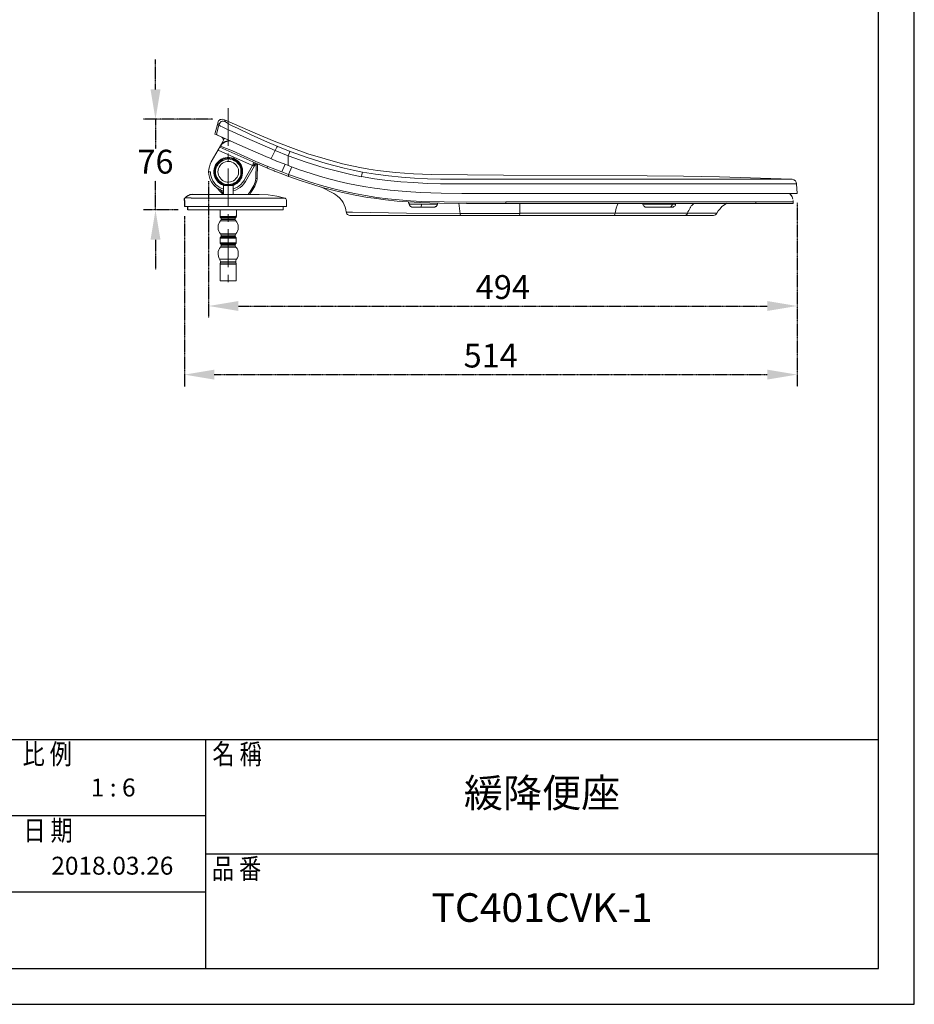
# Model space of a CAD drawing. Units: millimetres. Extents: x 0 to 1260, y 0 to 1782.
# Drawn here: x 510 to 1260, y 0 to 825 of the extents above; entities that cross this region are included whole.
import ezdxf
from ezdxf.enums import TextEntityAlignment as Align

# ---------------------------------------------------------------- set-up
doc = ezdxf.new("R2010")
doc.units = ezdxf.units.MM
doc.header["$PDMODE"] = 3
doc.linetypes.add('CENTER', pattern=[50.8, 31.75, -6.35, 6.35, -6.35])
doc.linetypes.add('HIDDEN', pattern=[0.375, 0.25, -0.125])
doc.layers.add('1', color=7, linetype='Continuous')
doc.layers.add('繪圖線', color=7, linetype='Continuous')
doc.layers.add('剖面線', color=4, linetype='HIDDEN', lineweight=18)
doc.styles.add('AEH', font='simplex.shx', dxfattribs={"width": 0.8, "bigfont": 'chineset.shx'})
doc.styles.get("Standard").update_dxf_attribs({"font": 'Microsoft JhengHei.ttf'})
doc.dimstyles.new('ISO-25', dxfattribs={"dimtxt": 3, "dimasz": 3, "dimexe": 1.25, "dimexo": 0.625, "dimtad": 1, "dimtih": 1, "dimtoh": 1, "dimdec": 1, "dimdsep": 46, "dimtxsty": 'Standard', "dimcen": 2.5, "dimclrd": 3, "dimclre": 3, "dimclrt": 2, "dimadec": 0, "dimazin": 2, "dimtfac": 1, "dimtdec": 1, "dimtmove": 0, "dimatfit": 3, "dimfxl": 0, "dimarcsym": 0})

# ---------------------------------------------------------------- blocks, each defined once
blk = doc.blocks.new('*D15')
at = {"layer": 'Defpoints', "color": 0}
for p in [(623.97, 741.84), (679.98, 741.84), (651.04, 665.74)]:
    blk.add_point(p, dxfattribs=at)
at = {"layer": '剖面線', "color": 3, "lineweight": -2}
for p, q in [((623.97, 766.84), (623.97, 791.84)), ((671.98, 741.84), (613.97, 741.84)), ((623.97, 741.84), (623.97, 716.95)), ((623.97, 665.74), (623.97, 690.28)), ((643.04, 665.74), (613.97, 665.74)), ((623.97, 640.74), (623.97, 615.74))]:
    blk.add_line(p, q, dxfattribs=at)
at = {"layer": '剖面線', "color": 3}
for points in [[(619.8, 766.84), (628.14, 766.84), (623.97, 741.84)], [(619.8, 640.74), (628.14, 640.74), (623.97, 665.74)]]:
    blk.add_solid(points, dxfattribs=at)
at = {"layer": '剖面線', "color": 2, "lineweight": 0, "insert": (623.97, 703.62), "char_height": 20, "attachment_point": 5}
blk.add_mtext('76', dxfattribs=at)
blk = doc.blocks.new('*D17')
at = {"layer": 'Defpoints', "color": 0}
for p in [(668.53, 697.76), (1161.68, 679.69), (1161.68, 585.25)]:
    blk.add_point(p, dxfattribs=at)
at = {"layer": '剖面線', "color": 3, "lineweight": -2}
for p, q in [((668.53, 689.76), (668.53, 575.25)), ((1161.68, 671.69), (1161.68, 575.25)), ((693.53, 585.25), (1136.68, 585.25))]:
    blk.add_line(p, q, dxfattribs=at)
at = {"layer": '剖面線', "color": 3}
for points in [[(693.53, 589.42), (693.53, 581.09), (668.53, 585.25)], [(1136.68, 589.42), (1136.68, 581.09), (1161.68, 585.25)]]:
    blk.add_solid(points, dxfattribs=at)
at = {"layer": '剖面線', "color": 2, "lineweight": 0, "insert": (915.11, 598.59), "char_height": 20, "attachment_point": 5}
blk.add_mtext('494', dxfattribs=at)
blk = doc.blocks.new('*D18')
at = {"layer": 'Defpoints', "color": 0}
for p in [(1161.68, 679.69), (648.25, 668.53), (1161.68, 527.75)]:
    blk.add_point(p, dxfattribs=at)
at = {"layer": '剖面線', "color": 3, "lineweight": -2}
for p, q in [((1161.68, 671.69), (1161.68, 517.75)), ((648.25, 660.53), (648.25, 517.75)), ((673.25, 527.75), (1136.68, 527.75))]:
    blk.add_line(p, q, dxfattribs=at)
at = {"layer": '剖面線', "color": 3}
for points in [[(673.25, 531.92), (673.25, 523.58), (648.25, 527.75)], [(1136.68, 531.92), (1136.68, 523.58), (1161.68, 527.75)]]:
    blk.add_solid(points, dxfattribs=at)
at = {"layer": '剖面線', "color": 2, "lineweight": 0, "insert": (904.96, 541.14), "char_height": 20, "attachment_point": 5}
blk.add_mtext('514', dxfattribs=at)

msp = doc.modelspace()

# ---------------------------------------------------------------- linework, layer by layer
at = {"lineweight": 30}
for p, q in [((30, 222), (1230, 222)), ((666, 222), (666, 30)), ((666, 158), (30, 158)), ((666, 126), (1230, 126)), ((666, 94), (30, 94))]:
    msp.add_line(p, q, dxfattribs=at)
msp.add_lwpolyline([(0, 0), (1260, 0), (1260, 1782), (0, 1782)], close=True)
msp.add_lwpolyline([(30, 30), (1230, 30), (1230, 1752), (30, 1752)], close=True, dxfattribs=at)
at = {"layer": '1', "color": 0, "lineweight": 5}
for points in [[(675.57, 736.25), (674.1, 730.38)], [(677.04, 736.99), (674.99, 728.91)], [(676.01, 737.57), (675.57, 736.25)], [(675.57, 736.25), (675.87, 736.99)], [(675.87, 737.28), (676.01, 737.57)], [(676.16, 738.16), (676.01, 737.57)], [(676.16, 738.75), (676.9, 740.37), (677.48, 741.1), (678.22, 741.54), (679.1, 741.69), (679.98, 741.84), (681.74, 741.39)], [(676.16, 738.75), (676.16, 738.31)], [(676.16, 738.75), (676.75, 737.57), (677.04, 736.99)], [(676.16, 738.16), (676.16, 738.31)], [(677.04, 736.99), (677.78, 738.6), (678.36, 739.34), (679.1, 739.78), (679.98, 740.07), (680.86, 740.07), (682.62, 739.63)], [(677.04, 736.99), (678.51, 736.11), (679.83, 735.37), (682.77, 733.9), (688.79, 731.26), (700.55, 725.97), (724.35, 715.54)], [(681.74, 741.39), (709.36, 729.2), (723.32, 723.47), (737.42, 718.04), (751.67, 712.89), (766.07, 708.49), (780.61, 704.52), (795.3, 701.44), (802.79, 699.97), (810.14, 698.79), (825.12, 697.18), (840.25, 696.15), (855.38, 695.56), (885.5, 695.27), (915.61, 694.97), (1036.22, 694.39), (1066.49, 694.09), (1096.6, 693.5), (1156.98, 691.45), (1157.57, 691.45)], [(682.62, 739.63), (682.04, 740.51), (681.74, 741.39)], [(726.4, 719.06), (715.24, 723.77), (704.22, 728.76), (693.2, 733.9), (687.77, 736.55), (685.12, 738.02), (682.62, 739.63)], [(674.1, 730.38), (673.81, 729.35)], [(673.81, 729.35), (674.69, 729.05), (674.99, 728.91)], [(674.99, 728.91), (675.87, 728.47), (697.17, 718.92), (718.32, 709.66)], [(679.1, 727), (679.69, 726.7), (680.27, 725.97), (680.71, 725.23), (680.86, 724.35), (680.71, 723.62), (680.42, 722.88)], [(670.73, 705.99), (680.42, 722.88)], [(677.92, 718.48), (708.19, 704.96), (709.07, 704.52), (709.36, 704.37), (709.51, 704.37)], [(678.51, 719.36), (679.69, 720.97)], [(678.51, 719.36), (679.1, 720.53)], [(678.51, 719.36), (688.5, 715.39), (698.34, 710.84), (708.19, 706.43), (718.03, 702.32)], [(679.25, 720.53), (679.1, 720.39), (679.1, 720.53)], [(679.1, 720.53), (679.25, 720.53)], [(679.25, 720.53), (679.98, 721.42)], [(679.25, 720.53), (679.25, 720.53)], [(679.69, 720.97), (682.33, 722.74), (685.27, 723.47), (686.88, 723.62)], [(679.98, 721.42), (680.86, 722.15), (682.04, 722.88)], [(681.74, 725.82), (680.86, 724.94)], [(682.04, 722.88), (682.33, 723.03)], [(682.33, 723.03), (684.39, 723.62), (686.44, 723.77)], [(726.4, 719.06), (725.96, 718.77), (725.67, 718.33), (725.23, 717.3), (724.35, 715.54)], [(736.98, 714.8), (726.4, 719.06)], [(681.16, 686.31), (679.39, 687.04), (677.92, 687.92), (676.6, 689.1), (675.57, 690.27), (674.54, 691.74), (673.81, 693.36), (673.22, 694.97), (672.93, 696.74), (672.93, 698.5), (673.22, 700.26), (673.66, 701.88), (674.4, 703.49), (675.28, 704.96), (676.45, 706.14), (677.63, 707.31), (679.1, 708.34), (680.71, 709.08), (682.33, 709.52), (684.09, 709.81), (685.86, 709.81), (687.62, 709.52), (689.24, 709.08), (690.85, 708.34), (692.32, 707.31), (693.64, 706.28), (694.67, 704.96), (695.7, 703.49), (696.43, 701.88), (696.87, 700.26), (697.02, 698.5), (697.02, 696.74), (696.73, 694.97), (696.29, 693.36), (695.55, 691.74), (694.52, 690.27), (693.35, 689.1), (692.03, 687.92), (690.56, 687.04), (688.94, 686.31)], [(676.45, 715.83), (705.25, 702.91)], [(720.82, 708.78), (724.35, 715.54)], [(735.22, 711.13), (724.35, 715.54)], [(736.98, 714.8), (736.39, 714.07), (735.95, 713.19), (735.22, 711.13)], [(735.22, 702.91), (735.22, 711.13)], [(735.22, 711.13), (750.2, 705.84), (765.48, 701), (780.9, 697.03), (788.69, 695.27), (796.62, 693.65)], [(884.76, 691.45), (862.88, 691.59), (851.86, 691.89), (840.99, 692.48), (830.12, 693.21), (819.25, 694.39), (808.37, 695.71), (797.5, 697.47), (789.72, 699.09), (782.08, 700.7), (766.95, 704.67), (751.82, 709.37), (736.98, 714.8)], [(681.01, 681.75), (678.95, 682.34), (677.04, 683.37), (675.13, 684.54), (673.52, 685.86), (672.05, 687.63), (670.87, 689.39), (669.84, 691.3), (669.11, 693.36), (668.67, 695.56), (668.52, 697.62), (668.67, 699.82), (669.11, 702.02), (669.7, 704.08), (670.73, 705.99)], [(682.48, 686.45), (680.86, 686.89), (679.39, 687.63), (677.92, 688.51), (676.75, 689.68), (675.57, 691.01), (674.69, 692.48), (674.1, 693.94), (673.52, 695.56), (673.37, 697.32), (673.52, 699.09), (673.81, 700.7), (674.4, 702.32), (675.13, 703.79), (676.16, 705.26), (677.34, 706.43), (678.51, 707.46), (680.13, 708.19), (681.74, 708.78), (683.36, 709.22), (684.97, 709.37), (686.74, 709.22), (688.35, 708.78), (689.97, 708.19), (691.44, 707.46), (692.76, 706.43), (693.94, 705.26), (694.96, 703.79), (695.7, 702.32), (696.14, 700.7), (696.43, 699.09), (696.58, 697.32), (696.43, 695.56), (695.99, 693.94), (695.26, 692.48), (694.38, 691.01), (693.35, 689.68), (692.03, 688.51), (690.7, 687.63), (689.09, 686.89), (687.47, 686.45)], [(682.48, 686.6), (680.86, 687.04), (679.39, 687.77), (678.07, 688.8), (676.75, 689.83), (675.72, 691.15), (674.84, 692.62), (674.25, 694.09), (673.81, 695.71), (673.66, 697.32), (673.66, 699.09), (673.96, 700.56), (674.54, 702.17), (675.28, 703.79), (676.16, 704.96), (677.34, 706.28), (678.8, 707.31), (680.13, 708.05), (681.74, 708.63), (683.36, 709.08), (684.97, 709.08), (686.74, 709.08), (688.21, 708.63), (689.82, 708.05), (691.29, 707.31), (692.61, 706.28), (693.79, 704.96), (694.67, 703.79), (695.55, 702.17), (695.99, 700.56), (696.29, 699.09), (696.43, 697.32), (696.14, 695.71), (695.85, 694.09), (695.11, 692.62), (694.38, 691.15), (693.2, 689.83), (692.03, 688.8), (690.56, 687.77), (689.09, 687.04), (687.47, 686.6)], [(674.4, 697.76), (674.4, 699.38), (674.84, 701.14), (675.57, 702.61), (676.45, 704.08), (677.63, 705.4), (678.95, 706.43), (680.42, 707.31), (682.04, 707.9), (683.8, 708.34), (685.42, 708.49), (687.18, 708.19), (688.79, 707.75), (690.26, 707.02), (691.73, 705.99), (692.91, 704.82), (694.08, 703.49), (694.82, 702.02), (695.41, 700.26), (695.55, 698.65), (695.55, 696.88), (695.41, 695.27), (694.82, 693.5), (694.08, 692.03), (692.91, 690.71), (691.73, 689.39), (690.26, 688.51), (688.79, 687.77), (687.18, 687.33), (685.42, 687.04), (683.8, 687.19), (682.04, 687.48), (680.42, 688.07), (678.95, 688.95), (677.63, 689.98), (676.45, 691.3), (675.57, 692.77), (674.84, 694.39), (674.4, 696), (674.4, 697.76)], [(676.31, 697.76), (676.45, 699.09), (676.75, 700.56), (677.34, 701.73), (678.07, 702.91), (678.95, 704.08), (680.13, 704.96), (681.3, 705.55), (682.62, 706.14), (683.95, 706.43), (685.27, 706.43), (686.74, 706.28), (688.06, 705.84), (689.38, 705.26), (690.56, 704.37), (691.44, 703.49), (692.32, 702.32), (692.91, 701.14), (693.5, 699.82), (693.64, 698.5), (693.64, 697.03), (693.5, 695.71), (692.91, 694.39), (692.32, 693.21), (691.44, 692.03), (690.56, 691.01), (689.38, 690.27), (688.06, 689.68), (686.74, 689.24), (685.27, 689.1), (683.95, 689.1), (682.62, 689.39), (681.3, 689.98), (680.13, 690.57), (678.95, 691.45), (678.07, 692.62), (677.34, 693.8), (676.75, 694.97), (676.45, 696.44), (676.31, 697.76)], [(690.85, 707.61), (690.7, 707.75)], [(690.85, 707.61), (690.85, 707.75)], [(690.85, 707.61), (692.32, 706.58), (693.64, 705.26), (694.67, 703.93), (695.55, 702.32)], [(695.55, 702.32), (695.55, 702.32)], [(695.7, 702.02), (695.55, 702.32)], [(705.25, 702.91), (697.9, 690.27)], [(699.37, 689.54), (707.01, 702.61)], [(705.25, 702.91), (706.42, 705.7)], [(705.25, 702.91), (705.98, 702.76)], [(705.98, 702.76), (706.72, 704.08), (707.45, 704.67), (707.89, 704.96), (708.19, 704.96)], [(707.01, 702.61), (705.98, 702.76)], [(706.86, 702.61), (707.3, 703.35), (708.04, 703.79), (708.77, 704.08), (709.51, 704.23)], [(707.01, 702.61), (707.45, 703.49), (708.19, 703.93), (709.21, 704.23), (710.1, 704.08)], [(708.48, 704.08), (708.19, 692.03)], [(709.07, 692.03), (709.51, 704.23)], [(717.15, 701.14), (709.51, 704.37)], [(709.51, 704.23), (710.24, 704.08)], [(717.44, 701), (718.03, 702.32)], [(729.78, 697.62), (718.03, 702.32)], [(720.82, 708.78), (718.32, 709.66)], [(720.82, 708.78), (720.97, 708.63), (721.11, 708.49)], [(725.52, 706.72), (721.11, 708.49)], [(725.52, 706.72), (725.67, 706.72)], [(730.22, 704.96), (725.67, 706.72)], [(729.78, 697.62), (732.57, 704.08)], [(731.69, 704.37), (730.22, 704.96)], [(734.63, 703.2), (731.69, 704.37)], [(734.63, 703.2), (735.22, 702.91)], [(735.22, 702.91), (744.76, 699.53), (754.31, 696.29)], [(738.3, 702.02), (735.51, 695.56)], [(668.52, 697.76), (669.99, 697.76)], [(681.01, 683.22), (679.1, 683.95), (677.34, 684.84), (675.87, 685.86), (674.4, 687.19), (673.08, 688.66), (672.05, 690.27), (671.17, 692.03), (670.58, 693.8), (670.14, 695.85), (669.99, 697.76)], [(717.15, 701.14), (717.44, 701)], [(717.44, 701), (717.59, 700.85)], [(723.46, 698.5), (717.59, 700.85)], [(723.46, 698.5), (723.76, 698.35)], [(729.19, 696.29), (723.76, 698.35)], [(729.19, 696.29), (729.34, 696.29), (729.93, 696)], [(735.51, 695.56), (729.78, 697.62)], [(734.92, 694.09), (729.93, 696)], [(734.92, 694.09), (735.51, 693.8)], [(735.51, 695.56), (735.51, 693.8)], [(735.51, 695.56), (736.1, 695.27), (736.24, 695.27), (745.21, 692.03), (754.02, 689.1), (763.13, 686.31), (772.24, 683.81), (781.49, 681.46), (790.75, 679.55), (800, 677.78), (809.4, 676.32), (818.8, 675.14), (828.21, 674.26), (837.61, 673.52), (847.16, 672.94), (865.96, 672.5), (884.91, 672.35)], [(735.51, 693.8), (735.66, 693.8), (746.09, 690.12), (756.81, 686.75)], [(770.47, 691.59), (762.25, 693.8), (754.31, 696.29)], [(797.5, 697.47), (796.92, 695.56), (796.62, 693.8)], [(796.62, 693.8), (807.49, 691.89), (818.51, 690.42), (829.53, 689.39), (840.55, 688.66), (851.56, 688.07), (862.73, 687.77), (884.91, 687.63)], [(680.71, 678.81), (673.37, 686.16)], [(681.01, 686.16), (681.01, 686.31), (681.16, 686.45), (681.3, 686.45)], [(689.09, 686.16), (681.01, 686.16)], [(681.01, 686.16), (681.01, 678.81)], [(688.79, 686.45), (681.3, 686.45)], [(682.48, 687.41), (682.48, 686.45)], [(687.47, 687.41), (687.47, 686.45)], [(688.79, 686.45), (688.79, 686.45), (688.94, 686.31), (689.09, 686.16)], [(697.9, 690.27), (696.87, 688.66), (695.55, 687.19), (694.23, 685.86), (692.61, 684.84), (690.85, 683.95), (689.09, 683.22)], [(699.37, 689.54), (698.05, 687.63), (696.58, 686.01), (694.96, 684.54), (693.05, 683.37), (691.14, 682.34), (689.09, 681.75)], [(689.09, 686.16), (689.09, 678.81)], [(697.9, 690.27), (699.37, 689.54)], [(708.19, 692.03), (707.89, 690.57), (707.6, 689.1), (706.42, 686.16), (704.81, 683.37), (703.04, 680.72)], [(709.07, 691.89), (708.92, 690.27), (708.48, 688.66), (707.3, 685.57), (705.69, 682.93), (703.93, 680.28)], [(708.19, 692.03), (709.07, 692.03)], [(709.07, 692.03), (709.07, 691.89)], [(770.47, 682.93), (763.72, 684.69), (756.81, 686.75)], [(792.51, 686.45), (785.16, 687.92), (777.82, 689.68), (770.47, 691.59)], [(807.49, 683.95), (800.15, 685.13), (792.51, 686.45)], [(884.76, 691.45), (917.52, 691.45)], [(884.91, 687.63), (1030.2, 687.63)], [(1028.88, 691.45), (917.52, 691.45)], [(1126.42, 691.45), (1028.88, 691.45)], [(1077.36, 687.63), (1030.2, 687.63)], [(1129.36, 687.63), (1077.36, 687.63)], [(1157.13, 691.45), (1157.27, 691.45), (1126.42, 691.45)], [(1161.39, 687.63), (1129.36, 687.63)], [(1157.27, 691.45), (1156.83, 691.45), (1157.42, 691.45)], [(1156.83, 691.45), (1156.98, 691.45)], [(1156.98, 691.45), (1157.13, 691.45)], [(1157.13, 691.45), (1157.42, 691.45)], [(1157.42, 691.45), (1157.57, 691.45)], [(1157.42, 691.45), (1157.42, 691.45)], [(1157.57, 691.45), (1157.42, 691.45)], [(1157.57, 691.45), (1159.03, 691.15), (1160.36, 690.27), (1161.09, 689.1), (1161.39, 687.63)], [(1161.39, 687.63), (1161.68, 679.69)], [(710.83, 678.81), (654.57, 678.81)], [(681.01, 679.84), (677.78, 683.07)], [(702.02, 679.25), (701.58, 678.81)], [(703.04, 680.72), (702.02, 679.4)], [(702.02, 679.4), (702.02, 679.25)], [(703.93, 680.28), (702.9, 678.81)], [(710.83, 678.81), (718.32, 678.37)], [(718.32, 678.37), (725.81, 677.34)], [(732.57, 675.58), (732.28, 675.73), (725.81, 677.34)], [(763.13, 684.84), (773.41, 679.55)], [(801.62, 676.32), (791.19, 678.23), (780.76, 680.28), (770.47, 682.93)], [(780.02, 673.82), (778.26, 675.88), (776.64, 677.34), (775.03, 678.52), (773.41, 679.55)], [(807.49, 683.95), (820.71, 682.34), (833.94, 681.16)], [(845.98, 680.43), (833.94, 681.16)], [(845.98, 680.43), (863.32, 679.84), (880.65, 679.69)], [(884.91, 679.69), (880.65, 679.69)], [(884.91, 679.69), (1161.68, 679.69)], [(1155.95, 679.11), (1155.22, 679.69), (1155.8, 679.25)], [(1155.36, 679.69), (1155.8, 679.25)], [(1155.8, 679.25), (1156.54, 678.37)], [(1156.68, 678.08), (1157.57, 676.76), (1155.95, 679.11)], [(1156.54, 678.37), (1157.27, 677.2)], [(1157.27, 677.2), (1157.86, 676.02)], [(1157.57, 676.76), (1158.15, 674.7)], [(648.25, 668.53), (733.75, 668.53)], [(664.11, 675.58), (656.62, 675.58), (653.83, 675.73)], [(668.52, 675.58), (664.11, 675.58)], [(678.22, 675.58), (668.52, 675.58)], [(683.8, 675.58), (678.22, 675.58)], [(698.2, 675.58), (683.8, 675.58)], [(732.28, 675.58), (698.2, 675.58)], [(730.96, 668.53), (730.96, 665.74)], [(732.57, 675.58), (732.87, 675.43), (733.16, 675.29), (733.45, 674.85), (733.75, 673.82)], [(733.75, 673.82), (733.75, 668.53)], [(780.02, 673.82), (781.2, 672.06), (782.23, 670.15), (782.96, 668.09), (783.4, 666.03), (783.84, 663.98)], [(807.2, 675.58), (801.62, 676.32)], [(807.2, 675.58), (816.89, 674.26), (826.44, 673.23), (845.54, 672.06), (845.84, 672.06)], [(835.99, 671.61), (835.99, 672.64)], [(836.58, 671.17), (836.29, 671.32), (836.29, 671.47), (836.14, 671.47), (835.99, 671.61)], [(836.58, 670.73), (836.58, 671.17)], [(839.22, 668.24), (838.64, 668.24), (838.2, 668.53), (837.76, 668.68), (837.31, 668.97), (837.02, 669.41), (836.87, 669.85), (836.58, 670.29), (836.58, 670.73)], [(836.58, 670.73), (860.23, 670.73)], [(862.14, 671.47), (845.84, 672.06)], [(846.57, 668.24), (846.86, 670.73)], [(860.23, 670.73), (860.23, 670.29), (860.08, 669.85), (859.79, 669.41), (859.5, 668.97), (859.2, 668.68), (858.62, 668.53), (858.17, 668.24), (857.73, 668.24)], [(860.23, 671.17), (860.23, 670.73)], [(860.82, 671.47), (860.82, 671.47), (860.67, 671.32), (860.38, 671.17)], [(884.76, 671.17), (862.14, 671.47)], [(879.33, 662.65), (878.89, 667.06), (878.3, 671.47)], [(917.67, 672.5), (884.91, 672.35)], [(884.91, 671.17), (1158.59, 671.17)], [(917.67, 672.5), (992.89, 672.64)], [(917.67, 672.5), (917.67, 671.17)], [(929.28, 662.8), (929.42, 671.32)], [(1024.47, 672.64), (1010.37, 672.64), (992.89, 672.64)], [(1009.19, 662.95), (1010.07, 667.21), (1010.81, 669.41), (1011.69, 671.32)], [(1029.17, 672.64), (1024.47, 672.64)], [(1029.17, 672.64), (1054.44, 672.64), (1127.3, 672.64)], [(1032.4, 670.73), (1032.4, 671.17)], [(1032.4, 670.73), (1059.87, 670.73)], [(1035.05, 668.24), (1034.46, 668.24), (1033.87, 668.53), (1033.43, 668.82), (1032.99, 669.26), (1032.7, 669.71), (1032.55, 670.29), (1032.4, 670.73)], [(1055.32, 668.24), (1055.76, 668.24), (1055.91, 668.38), (1055.91, 668.38), (1056.05, 668.53), (1056.2, 668.68), (1056.5, 668.82), (1056.5, 668.97), (1056.64, 669.12), (1056.79, 669.41), (1056.79, 669.56), (1056.94, 669.71), (1056.94, 670), (1057.08, 670.15), (1057.08, 670.73)], [(1059.87, 670.73), (1059.87, 670.29), (1059.73, 669.71), (1059.43, 669.26), (1058.99, 668.82), (1058.55, 668.53), (1057.96, 668.24), (1057.38, 668.24)], [(1059.87, 671.17), (1059.87, 670.73)], [(1069.86, 662.95), (1070.3, 664.12), (1070.89, 665.3), (1071.48, 666.33), (1072.07, 667.5), (1072.36, 667.94), (1072.8, 668.53), (1073.1, 669.12), (1073.54, 669.56), (1073.98, 670), (1074.42, 670.44), (1074.86, 670.88), (1075.3, 671.32)], [(1094.4, 662.95), (1095.72, 665), (1097.19, 666.77), (1098.8, 668.53), (1100.86, 670), (1102.92, 671.32)], [(1127.3, 672.64), (1127.3, 671.17)], [(1127.3, 672.64), (1153.45, 672.64)], [(1153.45, 672.64), (1153.75, 672.64), (1157.27, 672.5), (1158.59, 672.5)], [(1157.86, 676.02), (1158.3, 674.7)], [(1158.59, 672.5), (1158.59, 673.23), (1158.45, 673.82), (1158.59, 673.23)], [(1158.45, 673.82), (1158.59, 673.23)], [(1158.59, 672.5), (1158.59, 671.17)], [(651.04, 665.74), (730.96, 665.74)], [(678.19, 661.18), (678.19, 660.01)], [(678.22, 665.74), (678.22, 660.16)], [(691.7, 661.18), (691.7, 660.01)], [(691.73, 665.74), (691.73, 660.16)], [(786.78, 661.18), (786.05, 661.33), (785.46, 661.63), (784.87, 662.07), (784.28, 662.65), (783.99, 663.24), (783.84, 663.98)], [(788.98, 663.83), (783.84, 663.98)], [(786.78, 661.18), (1091.75, 661.18)], [(879.33, 662.65), (834.23, 662.95), (788.98, 663.83)], [(857.73, 668.24), (839.22, 668.24)], [(929.13, 661.18), (929.28, 662.8), (879.33, 662.8)], [(879.48, 661.18), (879.33, 662.65)], [(929.28, 662.95), (1009.19, 662.95)], [(1008.31, 661.18), (1008.75, 661.48), (1008.9, 662.07), (1009.19, 662.95)], [(1009.19, 662.95), (1069.86, 662.95)], [(1057.38, 668.24), (1035.05, 668.24)], [(1068.1, 661.18), (1068.25, 661.18), (1068.39, 661.33), (1068.54, 661.33), (1068.84, 661.48), (1068.84, 661.48), (1068.98, 661.63), (1069.13, 661.77), (1069.28, 661.77), (1069.42, 661.92), (1069.42, 662.07), (1069.57, 662.21), (1069.72, 662.36), (1069.72, 662.51), (1069.72, 662.65), (1069.86, 662.8), (1069.86, 662.95)], [(1069.86, 662.95), (1094.4, 662.95)], [(1094.4, 662.95), (1093.96, 662.21), (1093.37, 661.77), (1092.63, 661.33), (1091.75, 661.18)], [(678.34, 656.63), (677.6, 655.46), (677.01, 654.28), (676.57, 653.1), (676.43, 651.78), (676.43, 650.46), (676.57, 649.29), (677.01, 647.96), (677.6, 646.93), (678.34, 645.76)], [(691.7, 660.01), (678.19, 660.01)], [(678.19, 660.01), (678.19, 659.72), (678.48, 659.42)], [(678.22, 660.16), (691.73, 660.16)], [(678.34, 656.63), (678.78, 657.22)], [(678.34, 656.63), (691.41, 656.63)], [(678.48, 659.42), (691.41, 659.42)], [(678.92, 658.83), (678.48, 659.42)], [(678.78, 657.22), (679.07, 657.81)], [(690.82, 658.83), (678.92, 658.83)], [(679.07, 657.81), (679.07, 658.1), (679.07, 658.54), (678.92, 658.83)], [(679.07, 657.81), (690.68, 657.81)], [(690.82, 658.83), (690.68, 658.54), (690.68, 657.81)], [(691.12, 657.22), (690.68, 657.81)], [(690.82, 658.83), (691.41, 659.42)], [(691.41, 656.63), (691.12, 657.22)], [(691.41, 659.42), (691.56, 659.72), (691.7, 660.01)], [(691.41, 645.76), (692.15, 646.93), (692.73, 647.96), (693.17, 649.29), (693.32, 650.46), (693.32, 651.78), (693.17, 653.1), (692.73, 654.28), (692.15, 655.46), (691.41, 656.63)], [(678.34, 645.76), (691.41, 645.76)], [(678.78, 645.17), (678.34, 645.76)], [(679.07, 644.58), (678.78, 645.17)], [(678.92, 643.56), (679.07, 643.85), (679.07, 644.29), (679.07, 644.58)], [(679.07, 644.58), (690.68, 644.58)], [(690.68, 644.58), (691.12, 645.17)], [(690.68, 644.58), (690.68, 643.85), (690.82, 643.56)], [(691.12, 645.17), (691.41, 645.76)], [(678.34, 642.82), (678.19, 642.53), (678.19, 642.23)], [(678.19, 642.23), (691.7, 642.23)], [(678.19, 642.23), (678.19, 638.12)], [(691.7, 638.12), (678.19, 638.12)], [(678.19, 638.12), (678.19, 637.83), (678.34, 637.53)], [(678.92, 643.56), (678.34, 642.82)], [(691.41, 642.82), (678.34, 642.82)], [(678.34, 637.53), (691.41, 637.53)], [(678.92, 636.8), (678.34, 637.53)], [(678.78, 635.18), (679.07, 635.77)], [(678.92, 643.56), (690.82, 643.56)], [(690.82, 636.8), (678.92, 636.8)], [(679.07, 635.77), (679.07, 636.06), (679.07, 636.5), (678.92, 636.8)], [(679.07, 635.77), (690.68, 635.77)], [(690.82, 636.8), (690.68, 636.5), (690.68, 635.77)], [(691.12, 635.18), (690.68, 635.77)], [(690.82, 643.56), (691.41, 642.82)], [(690.82, 636.8), (691.41, 637.53)], [(691.7, 642.23), (691.56, 642.53), (691.41, 642.82)], [(691.41, 637.53), (691.56, 637.83), (691.7, 638.12)], [(691.7, 642.23), (691.7, 638.12)], [(678.34, 634.6), (677.6, 633.42), (677.01, 632.24), (676.57, 631.07), (676.43, 629.6), (676.43, 628.43), (676.72, 626.96), (677.01, 625.78), (677.75, 624.61)], [(678.34, 634.6), (678.78, 635.18)], [(678.34, 634.6), (691.41, 634.6)], [(691.41, 634.6), (691.12, 635.18)], [(692, 624.61), (692.59, 625.78), (693.17, 626.96), (693.32, 628.43), (693.32, 629.6), (693.17, 631.07), (692.88, 632.24), (692.29, 633.42), (691.41, 634.6)], [(677.75, 624.61), (692, 624.61)], [(678.48, 622.26), (678.19, 623.43), (677.75, 624.61)], [(678.48, 622.11), (678.19, 620.49)], [(691.56, 620.49), (678.19, 620.49)], [(678.19, 620.35), (678.19, 620.49)], [(678.19, 620.49), (678.19, 620.49)], [(678.19, 620.35), (691.7, 620.35)], [(678.19, 620.35), (678.19, 606.24)], [(678.48, 622.26), (691.26, 622.26)], [(678.48, 622.11), (678.48, 622.26)], [(678.48, 622.11), (691.26, 622.11)], [(678.48, 622.11), (678.48, 622.11)], [(691.26, 622.11), (691.12, 622.11)], [(692, 624.61), (691.41, 623.43), (691.26, 622.26)], [(691.26, 622.11), (691.26, 622.26)], [(691.26, 622.11), (691.56, 620.49), (691.7, 620.49)], [(691.7, 620.35), (691.7, 620.49)], [(691.7, 620.35), (691.7, 606.24)], [(691.7, 606.24), (678.19, 606.24)]]:
    msp.add_lwpolyline(points, dxfattribs=at)
at = {"layer": '1', "color": 0, "lineweight": 25}
for points in [[(648.84, 675.88), (649.13, 676.17), (649.42, 676.46), (649.72, 676.76)], [(649.72, 676.76), (650.01, 677.05), (650.45, 677.34), (650.89, 677.64), (651.48, 677.93), (652.07, 678.23)], [(654.57, 678.81), (652.95, 678.52), (652.66, 678.52), (652.07, 678.23)], [(654.57, 678.81), (652.66, 678.52)], [(648.25, 674.7), (648.25, 674.99), (648.4, 675.29), (648.54, 675.58), (648.84, 675.88)], [(648.25, 674.85), (648.25, 674.99)], [(648.25, 673.82), (648.25, 674.85)], [(648.25, 673.82), (648.25, 668.53)], [(648.4, 675.29), (648.54, 675.58)], [(648.54, 675.58), (648.84, 675.88)], [(648.84, 675.88), (648.84, 675.88)], [(649.28, 675.88), (648.84, 675.88)], [(649.42, 675.88), (649.28, 675.88)], [(653.83, 675.73), (649.42, 675.88)], [(651.04, 665.74), (651.04, 668.53)]]:
    msp.add_lwpolyline(points, dxfattribs=at)
at = {"layer": '繪圖線', "color": 1, "linetype": 'CENTER', "lineweight": 0}
msp.add_line((685, 751.19), (684.96, 599.75), dxfattribs=at)

# ---------------------------------------------------------------- texts
at = {"layer": '繪圖線', "lineweight": 18, "style": 'AEH', "width": 0.8}
for s, p in [('比 例', (533.23, 201.22)), ('名 稱', (692.37, 201.22)), ('日 期', (533.94, 137.22)), ('品 番', (691.95, 105.22))]:
    msp.add_text(s, height=17.044, dxfattribs=at).set_placement(p, align=Align.CENTER)
at = {"layer": '繪圖線', "char_height": 24, "attachment_point": 5}
for s, insert, width in [('緩降便座', (948, 174), 201.1741), ('TC401CVK-1', (948, 78), 122.7434)]:
    msp.add_mtext(s, dxfattribs=dict(at, insert=insert, width=width))
at = {"layer": '繪圖線', "color": 0, "char_height": 15, "attachment_point": 1}
for s, insert, width in [('1 : 6', (569.7, 189.2), 55.8337), ('2018.03.26', (536.68, 123.68), 173.2861)]:
    msp.add_mtext(s, dxfattribs=dict(at, insert=insert, width=width))

# ---------------------------------------------------------------- dimensions: what is measured, and where the dimension line sits
at = {"layer": '剖面線', "lineweight": 0}
dim = msp.add_linear_dim(base=(623.97, 741.84), p1=(651.04, 665.74), p2=(679.98, 741.84), angle=90, dimstyle='ISO-25', override={"dimtxt": 20, "dimasz": 25, "dimexe": 10, "dimexo": 8, "dimgap": 3, "dimdec": 0}, dxfattribs=at)
dim.commit()
dim.dimension.update_dxf_attribs({"geometry": '*D15', "text_midpoint": (623.97, 703.62), "dimtype": 160})
for base, p1, text, picture, middle in [((1161.68, 585.25), (668.53, 697.76), '494', '*D17', (915.11, 598.59)), ((1161.68, 527.75), (648.25, 668.53), '514', '*D18', (904.96, 541.14))]:
    dim = msp.add_linear_dim(base=base, p1=p1, p2=(1161.68, 679.69), text=text, dimstyle='ISO-25', override={"dimtxt": 20, "dimasz": 25, "dimexe": 10, "dimexo": 8, "dimgap": 3, "dimdec": 0}, dxfattribs=at)
    dim.commit()
    dim.dimension.update_dxf_attribs({"geometry": picture, "text_midpoint": middle})

doc.saveas('drawing.dxf')
